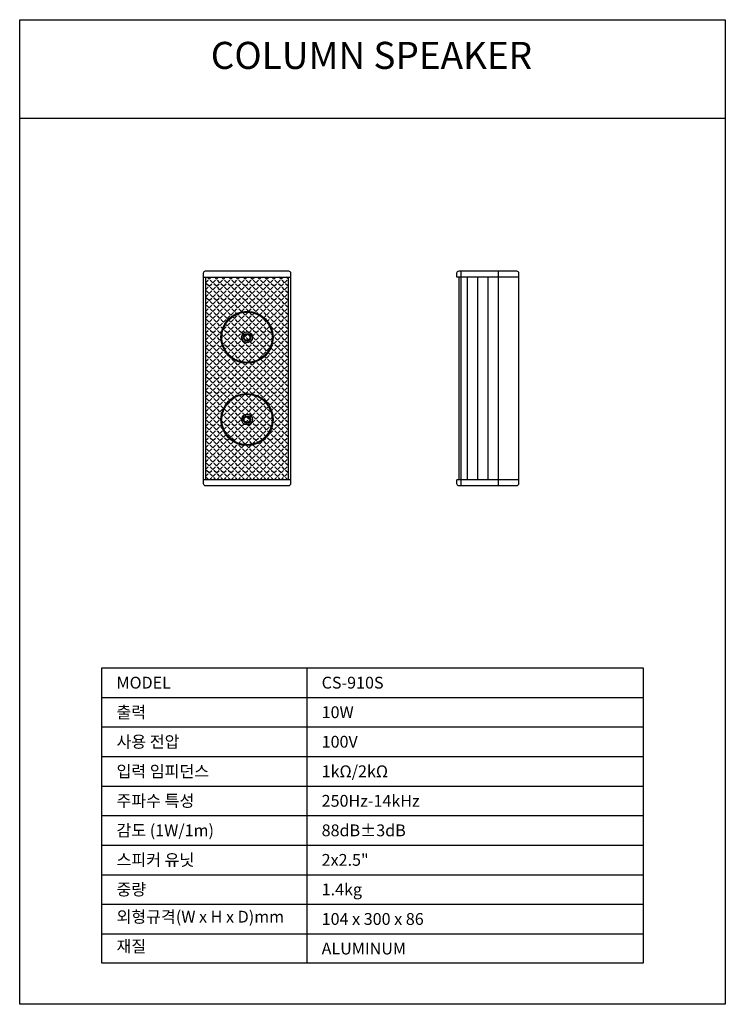
# Model space of a CAD drawing. Extents: x 9645 to 11365, y 2931 to 5331.
import ezdxf
from ezdxf.enums import TextEntityAlignment as Align

# ---------------------------------------------------------------- set-up
doc = ezdxf.new("R2010")
doc.units = 0
doc.header["$LTSCALE"] = 150
doc.header["$MEASUREMENT"] = 0
doc.layers.get('0').update_dxf_attribs({"linetype": 'CONTINUOUS'})
for name, color, linetype in [('DETAIL-BOX', 7, 'CONTINUOUS'), ('DETAIL-TEXT', 7, 'CONTINUOUS'), ('DETAIL-TREE', 3, 'CONTINUOUS'), ('SAM-TREE', 23, 'CONTINUOUS')]:
    doc.layers.add(name, color=color, linetype=linetype)
doc.styles.add('TUKSOO', font='HYWULM.TTF')

# ---------------------------------------------------------------- blocks, each defined once
blk = doc.blocks.new('CS1')
h = blk.add_hatch()
h.set_pattern_fill('ANGLE,_I', color=252, scale=45, angle=45, style=2)
h.set_pattern_definition([(45, (0, 0), (-8.7504464, 8.7504464), [9, -3.375]), (135, (0, 0), (-8.7504464, -8.7504464), [9, -3.375])])
h.paths.add_polyline_path([(96802.8, 978.8), (96602.8, 978.8), (96602.8, 484.8), (96802.8, 484.8)])
h.paths.add_polyline_path([(96639.3, 832, -1), (96766.3, 832, -1)], flags=16)
h.paths.add_polyline_path([(96641.3, 832, -1), (96764.3, 832, -1)], flags=0)
h.paths.add_polyline_path([(96766.3, 631.5, -1), (96639.3, 631.5, -1)], flags=16)
h.paths.add_polyline_path([(96764.3, 631.5, -1), (96641.3, 631.5, -1)], flags=0)
h.paths.add_polyline_path([(96689.5, 832, -1), (96716, 832, -1)], flags=0)
h.paths.add_polyline_path([(96693.5, 832, -1), (96712, 832, -1)], flags=0)
h.paths.add_polyline_path([(96695.5, 832, -1), (96710, 832, -1)], flags=0)
h.paths.add_polyline_path([(96716, 631.5, -1), (96689.5, 631.5, -1)], flags=0)
h.paths.add_polyline_path([(96712, 631.5, -1), (96693.5, 631.5, -1)], flags=0)
h.paths.add_polyline_path([(96710, 631.5, -1), (96695.5, 631.5, -1)], flags=0)
at = {"color": 7}
for p, q in [((97224.6, 469.8), (97224.6, 993.8)), ((97314.6, 993.8), (97314.6, 469.8)), ((96596.8, 978.8), (96808.8, 978.8)), ((96602.8, 484.8), (96602.8, 978.8)), ((96802.8, 978.8), (96802.8, 484.8)), ((97364.6, 978.8), (97214.6, 978.8)), ((97239.6, 978.8), (97239.6, 484.8)), ((97264.6, 978.8), (97264.6, 484.8)), ((97289.6, 978.8), (97289.6, 484.8)), ((96808.8, 484.8), (96596.8, 484.8)), ((97364.6, 484.8), (97214.6, 484.8))]:
    blk.add_line(p, q, dxfattribs=at)
blk.add_lwpolyline([(96601.8, 993.8), (96803.8, 993.8, -0.414214), (96808.8, 988.8), (96808.8, 474.8, -0.414214), (96803.8, 469.8), (96601.8, 469.8, -0.414214), (96596.8, 474.8), (96596.8, 988.8, -0.414214)], format="xyb", close=True, dxfattribs=at)
blk.add_lwpolyline([(97214.6, 978.8), (97214.6, 988.8, -0.414214), (97219.6, 993.8), (97359.6, 993.8, -0.414214), (97364.6, 988.8), (97364.6, 474.8, -0.414214), (97359.6, 469.8), (97219.6, 469.8, -0.414214), (97214.6, 474.8), (97214.6, 484.8)], format="xyb", dxfattribs=at)
blk.add_lwpolyline([(97219.6, 484.8), (97219.6, 978.8)], dxfattribs=at)
for centre, radius in [((96702.8, 832), 63.5), ((96702.8, 832), 13.2), ((96702.8, 832), 9.22), ((96702.8, 631.5), 63.5), ((96702.8, 631.5), 13.2), ((96702.8, 631.5), 9.22)]:
    blk.add_circle(centre, radius, dxfattribs=at)
at = {"color": 252}
for centre, radius in [((96702.8, 832), 61.5), ((96702.8, 832), 7.22), ((96702.8, 631.5), 61.5), ((96702.8, 631.5), 7.22)]:
    blk.add_circle(centre, radius, dxfattribs=at)

msp = doc.modelspace()

# ---------------------------------------------------------------- linework, layer by layer
at = {"layer": 'DETAIL-BOX'}
msp.add_lwpolyline([(9644.8, 5331.3), (11364.8, 5331.3), (11364.8, 2931.3), (9644.8, 2931.3)], close=True, dxfattribs=at)
msp.add_lwpolyline([(9644.8, 5091.3), (11364.8, 5091.3)], dxfattribs=at)
at = {"layer": 'DETAIL-TREE'}
msp.add_lwpolyline([(9844.8, 3751.3), (11164.8, 3751.3), (11164.8, 3031.3), (9844.8, 3031.3)], close=True, dxfattribs=at)
msp.add_lwpolyline([(10344.8, 3751.3), (10344.8, 3031.3)], dxfattribs=at)
at = {"layer": 'SAM-TREE', "color": 23}
for p, q in [((9844.8, 3679.3), (11164.8, 3679.3)), ((9844.8, 3607.3), (11164.8, 3607.3)), ((9844.8, 3535.3), (11164.8, 3535.3)), ((9844.8, 3463.3), (11164.8, 3463.3)), ((9844.8, 3391.3), (11164.8, 3391.3)), ((9844.8, 3319.3), (11164.8, 3319.3)), ((9844.8, 3247.3), (11164.8, 3247.3)), ((9844.8, 3175.3), (11164.8, 3175.3)), ((9844.8, 3103.3), (11164.8, 3103.3))]:
    msp.add_line(p, q, dxfattribs=at)

# ---------------------------------------------------------------- block references
at = {"color": 7}
msp.add_blockref('CS1', (-86503.9, 3725.2), dxfattribs=at)

# ---------------------------------------------------------------- texts
at = {"layer": 'DETAIL-BOX', "style": 'TUKSOO'}
msp.add_text('COLUMN SPEAKER', height=66, dxfattribs=at).set_placement((10502.2, 5211.3), align=Align.CENTER)
at = {"layer": 'DETAIL-TEXT', "style": 'TUKSOO'}
for s, p in [('MODEL', (9880.8, 3700.9)), ('CS-910S', (10380.8, 3700.9)), ('출력', (9880.8, 3628.9)), ('10W', (10380.8, 3628.9)), ('사용 전압', (9880.8, 3556.9)), ('100V', (10380.8, 3556.9)), ('입력 임피던스', (9880.8, 3484.9)), ('1kΩ/2kΩ', (10380.8, 3484.9)), ('주파수 특성', (9880.8, 3412.9)), ('250Hz-14kHz', (10380.8, 3412.9)), ('감도 (1W/1m)', (9880.8, 3340.9)), ('88dB±3dB', (10380.8, 3340.9)), ('스피커 유닛', (9880.8, 3268.9)), ('2x2.5"', (10380.8, 3268.9)), ('중량', (9880.8, 3196.9)), ('1.4kg', (10380.8, 3196.9)), ('외형규격(W x H x D)mm', (9880.8, 3130.4)), ('104 x 300 x 86', (10380.8, 3124.9)), ('재질', (9880.8, 3058.4)), ('ALUMINUM', (10380.8, 3052.9))]:
    msp.add_text(s, height=28.8, dxfattribs=at).set_placement(p)

doc.saveas('drawing.dxf')
